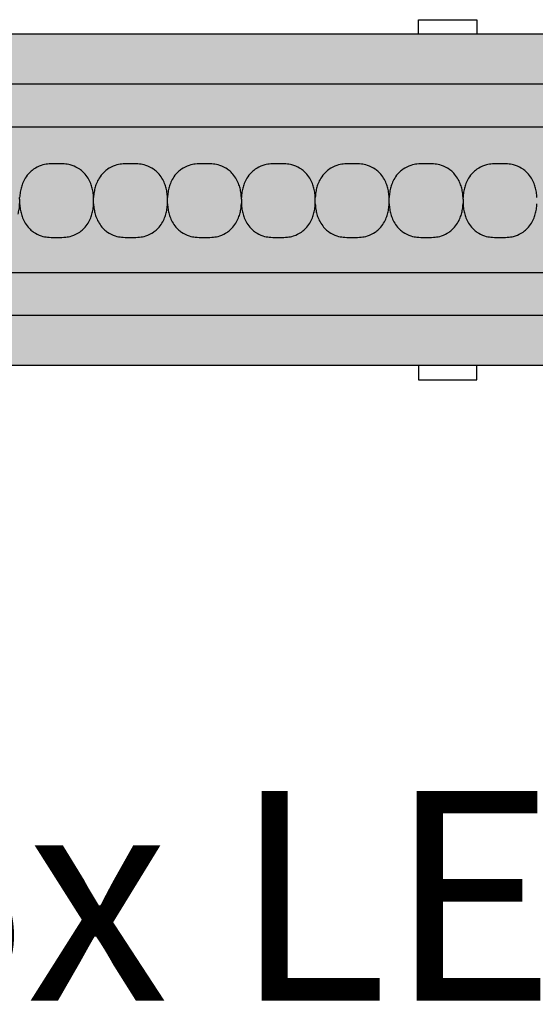
# Model space of a CAD drawing. Units: millimetres. Extents: x -413 to 273940, y 816 to 27732.
# Drawn here: x 4358 to 4447, y 2553 to 2722 of the extents above; entities that cross this region are included whole.
import ezdxf

# ---------------------------------------------------------------- set-up
doc = ezdxf.new("R2010")
doc.units = ezdxf.units.MM
for name, color, linetype in [('E-Ballast', 253, 'Continuous'), ('E-Unit', 30, 'Continuous'), ('emergency', 81, 'Continuous'), ('M-Metal-Plate', 7, 'Continuous'), ('M-Text-Description', 40, 'Continuous')]:
    doc.layers.add(name, color=color, linetype=linetype)
doc.styles.add('T_18', font='arial.ttf', dxfattribs={"height": 1.8})

# ---------------------------------------------------------------- blocks, each defined once
blk = doc.blocks.new('SLD75 ledline lens')
at = {"layer": 'M-Metal-Plate', "color": 111}
for p, q in [((-38.25, 0.1), (-38.25, 0.39)), ((-25.55, 0.35), (-25.55, 0.39)), ((-12.85, 0.35), (-12.85, 0.39)), ((-0.15, 0.1), (-0.15, 0.39)), ((12.55, 0.35), (12.55, 0.39)), ((25.25, 0.35), (25.25, 0.39)), ((37.95, 0.1), (37.95, 0.39)), ((-38.25, -0.68), (-38.25, -0.65)), ((-25.55, -0.68), (-25.55, -0.4)), ((-12.85, -0.68), (-12.85, -0.4)), ((-0.15, -0.68), (-0.15, -0.65)), ((12.55, -0.68), (12.55, -0.4)), ((25.25, -0.68), (25.25, -0.4)), ((37.95, -0.68), (37.95, -0.65))]:
    blk.add_line(p, q, dxfattribs=at)
blk.add_lwpolyline([(-139.84, -19.85), (139.84, -19.85), (139.84, 19.85), (-139.84, 19.85)], close=True, dxfattribs=at)
for points, knots in [([(-25.83, 2.18), (-25.98, 2.71), (-26.22, 3.35), (-27.09, 4.6), (-27.58, 5), (-28.34, 5.53), (-28.78, 5.75), (-29.66, 6.03), (-30.02, 6.09), (-30.72, 6.17), (-31.13, 6.17), (-32.66, 6.17), (-33.07, 6.17), (-33.77, 6.09), (-34.13, 6.03), (-35.01, 5.75), (-35.45, 5.53), (-36.18, 5.02), (-36.68, 4.62), (-37.57, 3.35), (-37.82, 2.71), (-37.96, 2.18)], [0, 0, 0, 0, 0.163818, 0.163818, 0.329577, 0.329577, 0.524895, 0.524895, 0.69172, 0.69172, 0.90587, 0.90587, 1.119647, 1.119647, 1.286993, 1.286993, 1.482728, 1.482728, 1.637549, 1.637549, 1.785536, 1.785536, 1.785536, 1.785536]), ([(-13.13, 2.18), (-13.28, 2.71), (-13.52, 3.35), (-14.39, 4.6), (-14.88, 5), (-15.64, 5.53), (-16.08, 5.75), (-16.96, 6.03), (-17.32, 6.09), (-18.02, 6.17), (-18.43, 6.17), (-19.96, 6.17), (-20.37, 6.17), (-21.07, 6.09), (-21.43, 6.03), (-22.31, 5.75), (-22.75, 5.53), (-23.48, 5.02), (-23.98, 4.62), (-24.87, 3.35), (-25.12, 2.71), (-25.26, 2.18)], [0, 0, 0, 0, 0.163818, 0.163818, 0.329577, 0.329577, 0.524895, 0.524895, 0.69172, 0.69172, 0.90587, 0.90587, 1.119647, 1.119647, 1.286993, 1.286993, 1.482728, 1.482728, 1.637549, 1.637549, 1.785536, 1.785536, 1.785536, 1.785536]), ([(-0.43, 2.18), (-0.58, 2.71), (-0.82, 3.35), (-1.69, 4.6), (-2.18, 5), (-2.94, 5.53), (-3.38, 5.75), (-4.26, 6.03), (-4.62, 6.09), (-5.32, 6.17), (-5.73, 6.17), (-7.26, 6.17), (-7.67, 6.17), (-8.37, 6.09), (-8.73, 6.03), (-9.61, 5.75), (-10.05, 5.53), (-10.78, 5.02), (-11.28, 4.62), (-12.17, 3.35), (-12.42, 2.71), (-12.56, 2.18)], [0, 0, 0, 0, 0.163818, 0.163818, 0.329577, 0.329577, 0.524895, 0.524895, 0.69172, 0.69172, 0.90587, 0.90587, 1.119647, 1.119647, 1.286993, 1.286993, 1.482728, 1.482728, 1.637549, 1.637549, 1.785536, 1.785536, 1.785536, 1.785536]), ([(12.27, 2.18), (12.12, 2.71), (11.88, 3.35), (11.01, 4.6), (10.52, 5), (9.76, 5.53), (9.32, 5.75), (8.44, 6.03), (8.08, 6.09), (7.38, 6.17), (6.97, 6.17), (5.44, 6.17), (5.03, 6.17), (4.33, 6.09), (3.97, 6.03), (3.09, 5.75), (2.65, 5.53), (1.92, 5.02), (1.42, 4.62), (0.53, 3.35), (0.28, 2.71), (0.14, 2.18)], [0, 0, 0, 0, 0.163818, 0.163818, 0.329577, 0.329577, 0.524895, 0.524895, 0.69172, 0.69172, 0.90587, 0.90587, 1.119647, 1.119647, 1.286993, 1.286993, 1.482728, 1.482728, 1.637549, 1.637549, 1.785536, 1.785536, 1.785536, 1.785536]), ([(24.97, 2.18), (24.82, 2.71), (24.58, 3.35), (23.71, 4.6), (23.22, 5), (22.46, 5.53), (22.02, 5.75), (21.14, 6.03), (20.78, 6.09), (20.08, 6.17), (19.67, 6.17), (18.14, 6.17), (17.73, 6.17), (17.03, 6.09), (16.67, 6.03), (15.79, 5.75), (15.35, 5.53), (14.62, 5.02), (14.12, 4.62), (13.23, 3.35), (12.98, 2.71), (12.84, 2.18)], [0, 0, 0, 0, 0.163818, 0.163818, 0.329577, 0.329577, 0.524895, 0.524895, 0.69172, 0.69172, 0.90587, 0.90587, 1.119647, 1.119647, 1.286993, 1.286993, 1.482728, 1.482728, 1.637549, 1.637549, 1.785536, 1.785536, 1.785536, 1.785536]), ([(37.67, 2.18), (37.52, 2.71), (37.28, 3.35), (36.41, 4.6), (35.92, 5), (35.16, 5.53), (34.72, 5.75), (33.84, 6.03), (33.48, 6.09), (32.78, 6.17), (32.37, 6.17), (30.84, 6.17), (30.43, 6.17), (29.73, 6.09), (29.37, 6.03), (28.49, 5.75), (28.05, 5.53), (27.32, 5.02), (26.82, 4.62), (25.93, 3.35), (25.68, 2.71), (25.54, 2.18)], [0, 0, 0, 0, 0.163818, 0.163818, 0.329577, 0.329577, 0.524895, 0.524895, 0.69172, 0.69172, 0.90587, 0.90587, 1.119647, 1.119647, 1.286993, 1.286993, 1.482728, 1.482728, 1.637549, 1.637549, 1.785536, 1.785536, 1.785536, 1.785536]), ([(50.37, 2.18), (50.22, 2.71), (49.98, 3.35), (49.11, 4.6), (48.62, 5), (47.86, 5.53), (47.42, 5.75), (46.54, 6.03), (46.18, 6.09), (45.48, 6.17), (45.07, 6.17), (43.54, 6.17), (43.13, 6.17), (42.43, 6.09), (42.07, 6.03), (41.19, 5.75), (40.75, 5.53), (40.02, 5.02), (39.52, 4.62), (38.63, 3.35), (38.38, 2.71), (38.24, 2.18)], [0, 0, 0, 0, 0.163818, 0.163818, 0.329577, 0.329577, 0.524895, 0.524895, 0.69172, 0.69172, 0.90587, 0.90587, 1.119647, 1.119647, 1.286993, 1.286993, 1.482728, 1.482728, 1.637549, 1.637549, 1.785536, 1.785536, 1.785536, 1.785536]), ([(-37.96, 2.18), (-38.04, 1.9), (-38.1, 1.61), (-38.2, 1.01), (-38.23, 0.7), (-38.25, 0.39)], [0, 0, 0, 0, 0.0887238, 0.0887238, 0.1820451, 0.1820451, 0.1820451, 0.1820451]), ([(-25.55, 0.39), (-25.56, 0.7), (-25.59, 1.01), (-25.69, 1.61), (-25.75, 1.9), (-25.83, 2.18)], [0, 0, 0, 0, 0.093469, 0.093469, 0.1823333, 0.1823333, 0.1823333, 0.1823333]), ([(-25.26, 2.18), (-25.34, 1.9), (-25.4, 1.61), (-25.5, 1.01), (-25.53, 0.7), (-25.55, 0.39)], [0, 0, 0, 0, 0.0887238, 0.0887238, 0.1820451, 0.1820451, 0.1820451, 0.1820451]), ([(-12.85, 0.39), (-12.86, 0.7), (-12.89, 1.01), (-12.99, 1.61), (-13.05, 1.9), (-13.13, 2.18)], [0, 0, 0, 0, 0.093469, 0.093469, 0.1823333, 0.1823333, 0.1823333, 0.1823333]), ([(-12.56, 2.18), (-12.64, 1.9), (-12.7, 1.61), (-12.8, 1.01), (-12.83, 0.7), (-12.85, 0.39)], [0, 0, 0, 0, 0.0887238, 0.0887238, 0.1820451, 0.1820451, 0.1820451, 0.1820451]), ([(-0.15, 0.39), (-0.16, 0.7), (-0.19, 1.01), (-0.29, 1.61), (-0.35, 1.9), (-0.43, 2.18)], [0, 0, 0, 0, 0.093469, 0.093469, 0.1823333, 0.1823333, 0.1823333, 0.1823333]), ([(0.14, 2.18), (0.06, 1.9), (0, 1.61), (-0.1, 1.01), (-0.13, 0.7), (-0.15, 0.39)], [0, 0, 0, 0, 0.0887238, 0.0887238, 0.1820451, 0.1820451, 0.1820451, 0.1820451]), ([(12.55, 0.39), (12.54, 0.7), (12.51, 1.01), (12.41, 1.61), (12.35, 1.9), (12.27, 2.18)], [0, 0, 0, 0, 0.093469, 0.093469, 0.1823333, 0.1823333, 0.1823333, 0.1823333]), ([(12.84, 2.18), (12.76, 1.9), (12.7, 1.61), (12.6, 1.01), (12.57, 0.7), (12.55, 0.39)], [0, 0, 0, 0, 0.0887238, 0.0887238, 0.1820451, 0.1820451, 0.1820451, 0.1820451]), ([(25.25, 0.39), (25.24, 0.7), (25.21, 1.01), (25.11, 1.61), (25.05, 1.9), (24.97, 2.18)], [0, 0, 0, 0, 0.093469, 0.093469, 0.1823333, 0.1823333, 0.1823333, 0.1823333]), ([(25.54, 2.18), (25.46, 1.9), (25.4, 1.61), (25.3, 1.01), (25.27, 0.7), (25.25, 0.39)], [0, 0, 0, 0, 0.0887238, 0.0887238, 0.1820451, 0.1820451, 0.1820451, 0.1820451]), ([(37.95, 0.39), (37.94, 0.7), (37.91, 1.01), (37.81, 1.61), (37.75, 1.9), (37.67, 2.18)], [0, 0, 0, 0, 0.093469, 0.093469, 0.1823333, 0.1823333, 0.1823333, 0.1823333]), ([(38.24, 2.18), (38.16, 1.9), (38.1, 1.61), (38, 1.01), (37.97, 0.7), (37.95, 0.39)], [0, 0, 0, 0, 0.0887238, 0.0887238, 0.1820451, 0.1820451, 0.1820451, 0.1820451]), ([(50.65, 0.39), (50.64, 0.7), (50.61, 1.01), (50.51, 1.61), (50.45, 1.9), (50.37, 2.18)], [0, 0, 0, 0, 0.093469, 0.093469, 0.1823333, 0.1823333, 0.1823333, 0.1823333]), ([(-38.25, 0.1), (-38.25, 0.08), (-38.25, 0.06), (-38.25, 0.01), (-38.25, -0.01), (-38.25, -0.03)], [-0.01380144, -0.01380144, -0.01380144, -0.01380144, -0.00691561, -0.00691561, -0.00003103, -0.00003103, -0.00003103, -0.00003103]), ([(-25.55, 0.02), (-25.55, 0.06), (-25.55, 0.09), (-25.55, 0.13), (-25.55, 0.16), (-25.55, 0.18), (-25.55, 0.21), (-25.55, 0.24), (-25.55, 0.26), (-25.55, 0.29), (-25.55, 0.31), (-25.55, 0.33), (-25.55, 0.35)], [0, 0, 0, 0, 0.281286, 0.281286, 0.281286, 0.500755, 0.500755, 0.500755, 0.745731, 0.745731, 0.745731, 1, 1, 1, 1]), ([(-25.55, -0.26), (-25.55, -0.21), (-25.55, -0.12), (-25.55, -0.02), (-25.55, 0.02)], [0, 0, 0, 0, 0.4999815, 0.9999989, 0.9999989, 0.9999989, 0.9999989]), ([(-12.85, 0.02), (-12.85, 0.09), (-12.85, 0.15), (-12.85, 0.24), (-12.85, 0.27), (-12.85, 0.31), (-12.85, 0.34), (-12.85, 0.35)], [-0.03812109, -0.03812109, -0.03812109, -0.03812109, -0.0190747, -0.0190747, -0.00862762, -0.00862762, -0.00000159, -0.00000159, -0.00000159, -0.00000159]), ([(-12.85, -0.26), (-12.85, -0.21), (-12.85, -0.17), (-12.85, -0.07), (-12.85, -0.02), (-12.85, 0.02)], [-0.02855384, -0.02855384, -0.02855384, -0.02855384, -0.01429694, -0.01429694, -0.00000782, -0.00000782, -0.00000782, -0.00000782]), ([(-0.15, 0.1), (-0.15, 0.08), (-0.15, 0.06), (-0.15, 0.01), (-0.15, -0.01), (-0.15, -0.03)], [0.00025886, 0.00025886, 0.00025886, 0.00025886, 0.00714301, 0.00714301, 0.01402567, 0.01402567, 0.01402567, 0.01402567]), ([(12.55, 0.02), (12.55, 0.09), (12.55, 0.15), (12.55, 0.24), (12.55, 0.27), (12.55, 0.31), (12.55, 0.34), (12.55, 0.35)], [-0.03812109, -0.03812109, -0.03812109, -0.03812109, -0.0190747, -0.0190747, -0.00862762, -0.00862762, -0.00000159, -0.00000159, -0.00000159, -0.00000159]), ([(12.55, -0.26), (12.55, -0.21), (12.55, -0.17), (12.55, -0.07), (12.55, -0.02), (12.55, 0.02)], [-0.02855384, -0.02855384, -0.02855384, -0.02855384, -0.01429694, -0.01429694, -0.00000782, -0.00000782, -0.00000782, -0.00000782]), ([(25.25, 0.02), (25.25, 0.09), (25.25, 0.15), (25.25, 0.24), (25.25, 0.27), (25.25, 0.31), (25.25, 0.34), (25.25, 0.35)], [-0.03812109, -0.03812109, -0.03812109, -0.03812109, -0.0190747, -0.0190747, -0.00862762, -0.00862762, -0.00000159, -0.00000159, -0.00000159, -0.00000159]), ([(25.25, -0.26), (25.25, -0.21), (25.25, -0.17), (25.25, -0.07), (25.25, -0.02), (25.25, 0.02)], [-0.02855384, -0.02855384, -0.02855384, -0.02855384, -0.01429694, -0.01429694, -0.00000782, -0.00000782, -0.00000782, -0.00000782]), ([(37.95, 0.1), (37.95, 0.08), (37.95, 0.06), (37.95, 0.01), (37.95, -0.01), (37.95, -0.03)], [-0.01380144, -0.01380144, -0.01380144, -0.01380144, -0.00691561, -0.00691561, -0.00003103, -0.00003103, -0.00003103, -0.00003103]), ([(-38.53, -2.48), (-38.45, -2.19), (-38.39, -1.9), (-38.29, -1.3), (-38.26, -0.99), (-38.25, -0.68)], [0, 0, 0, 0, 0.0887238, 0.0887238, 0.1820451, 0.1820451, 0.1820451, 0.1820451]), ([(-38.25, -0.03), (-38.25, -0.08), (-38.25, -0.13), (-38.25, -0.22), (-38.25, -0.27), (-38.25, -0.32)], [-0.0285645, -0.0285645, -0.0285645, -0.0285645, -0.01430224, -0.01430224, -0.0000078, -0.0000078, -0.0000078, -0.0000078]), ([(-38.25, -0.32), (-38.25, -0.38), (-38.25, -0.44), (-38.25, -0.53), (-38.25, -0.56), (-38.25, -0.61), (-38.25, -0.63), (-38.25, -0.65)], [-0.0384472, -0.0384472, -0.0384472, -0.0384472, -0.01925669, -0.01925669, -0.00869542, -0.00869542, -0.0000304, -0.0000304, -0.0000304, -0.0000304]), ([(-38.25, -0.68), (-38.23, -0.99), (-38.2, -1.3), (-38.1, -1.9), (-38.04, -2.19), (-37.96, -2.48)], [0, 0, 0, 0, 0.093469, 0.093469, 0.1823333, 0.1823333, 0.1823333, 0.1823333]), ([(-25.83, -2.48), (-25.75, -2.19), (-25.69, -1.9), (-25.59, -1.3), (-25.56, -0.99), (-25.55, -0.68)], [0, 0, 0, 0, 0.0887238, 0.0887238, 0.1820451, 0.1820451, 0.1820451, 0.1820451]), ([(-25.55, -0.4), (-25.55, -0.37), (-25.55, -0.35), (-25.55, -0.31), (-25.55, -0.28), (-25.55, -0.26)], [0.00025877, 0.00025877, 0.00025877, 0.00025877, 0.00714584, 0.00714584, 0.01403145, 0.01403145, 0.01403145, 0.01403145]), ([(-25.55, -0.68), (-25.53, -0.99), (-25.5, -1.3), (-25.4, -1.9), (-25.34, -2.19), (-25.26, -2.48)], [0, 0, 0, 0, 0.093469, 0.093469, 0.1823333, 0.1823333, 0.1823333, 0.1823333]), ([(-13.13, -2.48), (-13.05, -2.19), (-12.99, -1.9), (-12.89, -1.3), (-12.86, -0.99), (-12.85, -0.68)], [0, 0, 0, 0, 0.0887238, 0.0887238, 0.1820451, 0.1820451, 0.1820451, 0.1820451]), ([(-12.85, -0.4), (-12.85, -0.37), (-12.85, -0.35), (-12.85, -0.31), (-12.85, -0.28), (-12.85, -0.26)], [-0.01380733, -0.01380733, -0.01380733, -0.01380733, -0.00691857, -0.00691857, -0.00003104, -0.00003104, -0.00003104, -0.00003104]), ([(-12.85, -0.68), (-12.83, -0.99), (-12.8, -1.3), (-12.7, -1.9), (-12.64, -2.19), (-12.56, -2.48)], [0, 0, 0, 0, 0.093469, 0.093469, 0.1823333, 0.1823333, 0.1823333, 0.1823333]), ([(-0.43, -2.48), (-0.35, -2.19), (-0.29, -1.9), (-0.19, -1.3), (-0.16, -0.99), (-0.15, -0.68)], [0, 0, 0, 0, 0.0887238, 0.0887238, 0.1820451, 0.1820451, 0.1820451, 0.1820451]), ([(-0.15, -0.03), (-0.15, -0.08), (-0.15, -0.17), (-0.15, -0.27), (-0.15, -0.32)], [0, 0, 0, 0, 0.4999813, 0.9997111, 0.9997111, 0.9997111, 0.9997111]), ([(-0.15, -0.32), (-0.15, -0.38), (-0.15, -0.44), (-0.15, -0.53), (-0.15, -0.56), (-0.15, -0.61), (-0.15, -0.63), (-0.15, -0.65)], [0, 0, 0, 0, 0.01931763, 0.01931763, 0.02994544, 0.02994544, 0.03866506, 0.03866506, 0.03866506, 0.03866506]), ([(-0.15, -0.68), (-0.13, -0.99), (-0.1, -1.3), (0, -1.9), (0.06, -2.19), (0.14, -2.48)], [0, 0, 0, 0, 0.093469, 0.093469, 0.1823333, 0.1823333, 0.1823333, 0.1823333]), ([(12.27, -2.48), (12.35, -2.19), (12.41, -1.9), (12.51, -1.3), (12.54, -0.99), (12.55, -0.68)], [0, 0, 0, 0, 0.0887238, 0.0887238, 0.1820451, 0.1820451, 0.1820451, 0.1820451]), ([(12.55, -0.4), (12.55, -0.37), (12.55, -0.35), (12.55, -0.31), (12.55, -0.28), (12.55, -0.26)], [-0.01380733, -0.01380733, -0.01380733, -0.01380733, -0.00691857, -0.00691857, -0.00003104, -0.00003104, -0.00003104, -0.00003104]), ([(12.55, -0.68), (12.57, -0.99), (12.6, -1.3), (12.7, -1.9), (12.76, -2.19), (12.84, -2.48)], [0, 0, 0, 0, 0.093469, 0.093469, 0.1823333, 0.1823333, 0.1823333, 0.1823333]), ([(24.97, -2.48), (25.05, -2.19), (25.11, -1.9), (25.21, -1.3), (25.24, -0.99), (25.25, -0.68)], [0, 0, 0, 0, 0.0887238, 0.0887238, 0.1820451, 0.1820451, 0.1820451, 0.1820451]), ([(25.25, -0.4), (25.25, -0.37), (25.25, -0.35), (25.25, -0.31), (25.25, -0.28), (25.25, -0.26)], [-0.01380733, -0.01380733, -0.01380733, -0.01380733, -0.00691857, -0.00691857, -0.00003104, -0.00003104, -0.00003104, -0.00003104]), ([(25.25, -0.68), (25.27, -0.99), (25.3, -1.3), (25.4, -1.9), (25.46, -2.19), (25.54, -2.48)], [0, 0, 0, 0, 0.093469, 0.093469, 0.1823333, 0.1823333, 0.1823333, 0.1823333]), ([(37.67, -2.48), (37.75, -2.19), (37.81, -1.9), (37.91, -1.3), (37.94, -0.99), (37.95, -0.68)], [0, 0, 0, 0, 0.0887238, 0.0887238, 0.1820451, 0.1820451, 0.1820451, 0.1820451]), ([(37.95, -0.03), (37.95, -0.08), (37.95, -0.13), (37.95, -0.22), (37.95, -0.27), (37.95, -0.32)], [-0.0285645, -0.0285645, -0.0285645, -0.0285645, -0.01430224, -0.01430224, -0.0000078, -0.0000078, -0.0000078, -0.0000078]), ([(37.95, -0.32), (37.95, -0.38), (37.95, -0.44), (37.95, -0.53), (37.95, -0.56), (37.95, -0.61), (37.95, -0.63), (37.95, -0.65)], [-0.0384472, -0.0384472, -0.0384472, -0.0384472, -0.01925669, -0.01925669, -0.00869542, -0.00869542, -0.0000304, -0.0000304, -0.0000304, -0.0000304]), ([(37.95, -0.68), (37.97, -0.99), (38, -1.3), (38.1, -1.9), (38.16, -2.19), (38.24, -2.48)], [0, 0, 0, 0, 0.093469, 0.093469, 0.1823333, 0.1823333, 0.1823333, 0.1823333]), ([(50.37, -2.48), (50.45, -2.19), (50.51, -1.9), (50.61, -1.3), (50.64, -0.99), (50.65, -0.68)], [0, 0, 0, 0, 0.0887238, 0.0887238, 0.1820451, 0.1820451, 0.1820451, 0.1820451]), ([(-37.96, -2.48), (-37.82, -3), (-37.57, -3.64), (-36.7, -4.89), (-36.21, -5.3), (-35.45, -5.82), (-35.01, -6.04), (-34.14, -6.33), (-33.77, -6.39), (-33.07, -6.46), (-32.66, -6.46), (-31.13, -6.46), (-30.73, -6.46), (-30.02, -6.39), (-29.66, -6.33), (-28.79, -6.05), (-28.35, -5.83), (-27.61, -5.32), (-27.11, -4.92), (-26.22, -3.64), (-25.98, -3), (-25.83, -2.48)], [0, 0, 0, 0, 0.163818, 0.163818, 0.329577, 0.329577, 0.524895, 0.524895, 0.69172, 0.69172, 0.90587, 0.90587, 1.119647, 1.119647, 1.286993, 1.286993, 1.482728, 1.482728, 1.637549, 1.637549, 1.785536, 1.785536, 1.785536, 1.785536]), ([(-25.26, -2.48), (-25.12, -3), (-24.87, -3.64), (-24, -4.89), (-23.51, -5.3), (-22.75, -5.82), (-22.31, -6.04), (-21.44, -6.33), (-21.07, -6.39), (-20.37, -6.46), (-19.96, -6.46), (-18.43, -6.46), (-18.03, -6.46), (-17.32, -6.39), (-16.96, -6.33), (-16.09, -6.05), (-15.65, -5.83), (-14.91, -5.32), (-14.41, -4.92), (-13.52, -3.64), (-13.28, -3), (-13.13, -2.48)], [0, 0, 0, 0, 0.163818, 0.163818, 0.329577, 0.329577, 0.524895, 0.524895, 0.69172, 0.69172, 0.90587, 0.90587, 1.119647, 1.119647, 1.286993, 1.286993, 1.482728, 1.482728, 1.637549, 1.637549, 1.785536, 1.785536, 1.785536, 1.785536]), ([(-12.56, -2.48), (-12.42, -3), (-12.17, -3.64), (-11.3, -4.89), (-10.81, -5.3), (-10.05, -5.82), (-9.61, -6.04), (-8.74, -6.33), (-8.37, -6.39), (-7.67, -6.46), (-7.26, -6.46), (-5.73, -6.46), (-5.33, -6.46), (-4.62, -6.39), (-4.26, -6.33), (-3.39, -6.05), (-2.95, -5.83), (-2.21, -5.32), (-1.71, -4.92), (-0.82, -3.64), (-0.58, -3), (-0.43, -2.48)], [0, 0, 0, 0, 0.163818, 0.163818, 0.329577, 0.329577, 0.524895, 0.524895, 0.69172, 0.69172, 0.90587, 0.90587, 1.119647, 1.119647, 1.286993, 1.286993, 1.482728, 1.482728, 1.637549, 1.637549, 1.785536, 1.785536, 1.785536, 1.785536]), ([(0.14, -2.48), (0.28, -3), (0.53, -3.64), (1.4, -4.89), (1.89, -5.3), (2.65, -5.82), (3.09, -6.04), (3.96, -6.33), (4.33, -6.39), (5.03, -6.46), (5.44, -6.46), (6.97, -6.46), (7.37, -6.46), (8.08, -6.39), (8.44, -6.33), (9.31, -6.05), (9.75, -5.83), (10.49, -5.32), (10.99, -4.92), (11.88, -3.64), (12.12, -3), (12.27, -2.48)], [0, 0, 0, 0, 0.163818, 0.163818, 0.329577, 0.329577, 0.524895, 0.524895, 0.69172, 0.69172, 0.90587, 0.90587, 1.119647, 1.119647, 1.286993, 1.286993, 1.482728, 1.482728, 1.637549, 1.637549, 1.785536, 1.785536, 1.785536, 1.785536]), ([(12.84, -2.48), (12.98, -3), (13.23, -3.64), (14.1, -4.89), (14.59, -5.3), (15.35, -5.82), (15.79, -6.04), (16.66, -6.33), (17.03, -6.39), (17.73, -6.46), (18.14, -6.46), (19.67, -6.46), (20.07, -6.46), (20.78, -6.39), (21.14, -6.33), (22.01, -6.05), (22.45, -5.83), (23.19, -5.32), (23.69, -4.92), (24.58, -3.64), (24.82, -3), (24.97, -2.48)], [0, 0, 0, 0, 0.163818, 0.163818, 0.329577, 0.329577, 0.524895, 0.524895, 0.69172, 0.69172, 0.90587, 0.90587, 1.119647, 1.119647, 1.286993, 1.286993, 1.482728, 1.482728, 1.637549, 1.637549, 1.785536, 1.785536, 1.785536, 1.785536]), ([(25.54, -2.48), (25.68, -3), (25.93, -3.64), (26.8, -4.89), (27.29, -5.3), (28.05, -5.82), (28.49, -6.04), (29.36, -6.33), (29.73, -6.39), (30.43, -6.46), (30.84, -6.46), (32.37, -6.46), (32.77, -6.46), (33.48, -6.39), (33.84, -6.33), (34.71, -6.05), (35.15, -5.83), (35.89, -5.32), (36.39, -4.92), (37.28, -3.64), (37.52, -3), (37.67, -2.48)], [0, 0, 0, 0, 0.163818, 0.163818, 0.329577, 0.329577, 0.524895, 0.524895, 0.69172, 0.69172, 0.90587, 0.90587, 1.119647, 1.119647, 1.286993, 1.286993, 1.482728, 1.482728, 1.637549, 1.637549, 1.785536, 1.785536, 1.785536, 1.785536]), ([(38.24, -2.48), (38.38, -3), (38.63, -3.64), (39.5, -4.89), (39.99, -5.3), (40.75, -5.82), (41.19, -6.04), (42.06, -6.33), (42.43, -6.39), (43.13, -6.46), (43.54, -6.46), (45.07, -6.46), (45.47, -6.46), (46.18, -6.39), (46.54, -6.33), (47.41, -6.05), (47.85, -5.83), (48.59, -5.32), (49.09, -4.92), (49.98, -3.64), (50.22, -3), (50.37, -2.48)], [0, 0, 0, 0, 0.163818, 0.163818, 0.329577, 0.329577, 0.524895, 0.524895, 0.69172, 0.69172, 0.90587, 0.90587, 1.119647, 1.119647, 1.286993, 1.286993, 1.482728, 1.482728, 1.637549, 1.637549, 1.785536, 1.785536, 1.785536, 1.785536])]:
    blk.add_open_spline(points, degree=3, knots=knots, dxfattribs=at)
blk = doc.blocks.new('1011750')
at = {"layer": 'M-Metal-Plate'}
for points in [[(310, 28.5), (310, 30.95), (320, 30.95), (320, 28.5)], [(310, -28.5), (310, -30.95), (320, -30.95), (320, -28.5)]]:
    blk.add_lwpolyline(points, dxfattribs=at)
blk.add_lwpolyline([(-420, 28.5), (420, 28.5), (420, -28.5), (-420, -28.5)], close=True, dxfattribs=at)
blk = doc.blocks.new('*U115')
h = blk.add_hatch(color=256)
h.dxf.hatch_style = 1
h.set_gradient(color1=(176, 171, 171), tint=1, name='HEMISPHERICAL')
h.paths.add_polyline_path([(573.5, 12.5), (573.5, -12.5), (823.5, -12.5), (823.5, 12.5)])
at = {"layer": 'emergency', "transparency": 33554498}
h = blk.add_hatch(color=256, dxfattribs=at)
h.dxf.hatch_style = 1
h.paths.add_polyline_path([(0, 28.5), (0, -28.5), (840, -28.5), (840, 28.5)])
at = {"layer": 'E-Ballast'}
blk.add_lwpolyline([(573.5, -12.5), (823.5, -12.5), (823.5, 12.5), (573.5, 12.5)], close=True, dxfattribs=at)
at = {"layer": 'M-Metal-Plate'}
for name, p in [('1011750', (420, 0)), ('SLD75 ledline lens', (699.68, 0))]:
    blk.add_blockref(name, p, dxfattribs=at)
at = {"layer": 'M-Text-Description', "insert": (840, -124.29), "char_height": 36, "width": 16035.2057, "attachment_point": 5, "style": 'T_18'}
blk.add_mtext('6x LEDLINE 3000K', dxfattribs=at)

msp = doc.modelspace()

# ---------------------------------------------------------------- block references
at = {"layer": 'E-Unit'}
msp.add_blockref('*U115', (3696.84, 2690.92), dxfattribs=at)

doc.saveas('drawing.dxf')
